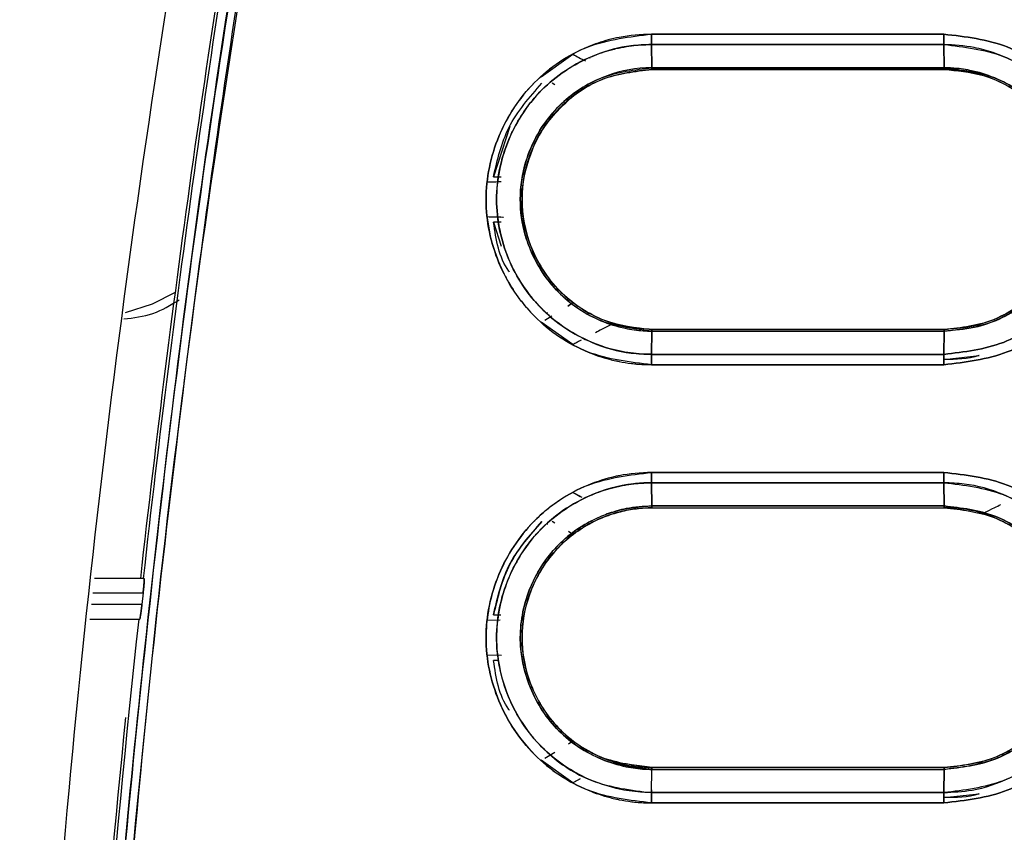
# Model space of a CAD drawing. Units: millimetres. Extents: x -824 to 6846, y -13290 to -9975.
# Drawn here: x 1294 to 1327, y -12244 to -12216 of the extents above; entities that cross this region are included whole.
import ezdxf

# ---------------------------------------------------------------- set-up
doc = ezdxf.new("R2010")
doc.units = ezdxf.units.MM

msp = doc.modelspace()

# ---------------------------------------------------------------- linework, layer by layer
at = {"color": 7, "linetype": 'Continuous', "lineweight": 25}
for p, q in [((1315.412, -12216.306), (1325.415, -12216.306)), ((1325.415, -12216.306), (1315.412, -12216.306)), ((1315.413, -12216.659), (1315.426, -12217.454)), ((1315.426, -12217.454), (1315.413, -12216.659)), ((1319.649, -12216.659), (1319.649, -12216.659)), ((1321.21, -12216.659), (1321.21, -12216.659)), ((1325.427, -12217.454), (1325.417, -12216.659)), ((1325.417, -12216.659), (1325.427, -12217.454)), ((1311.637, -12217.764), (1312.722, -12216.995)), ((1312.722, -12216.994), (1312.901, -12217.089)), ((1313.306, -12217.115), (1313.311, -12217.118)), ((1325.429, -12217.513), (1315.429, -12217.513)), ((1315.429, -12217.513), (1319.649, -12217.513)), ((1319.649, -12217.513), (1319.773, -12217.513)), ((1321.086, -12217.513), (1319.773, -12217.513)), ((1321.086, -12217.513), (1321.21, -12217.513)), ((1326.56, -12217.662), (1326.729, -12217.71)), ((1326.56, -12217.662), (1326.729, -12217.711)), ((1312.099, -12218.038), (1312.007, -12217.984)), ((1310.558, -12219.47), (1310.005, -12221.185)), ((1309.804, -12221.362), (1310.234, -12221.35)), ((1310.005, -12221.185), (1310.262, -12221.185)), ((1311.031, -12221.306), (1311.051, -12221.185)), ((1311.049, -12221.184), (1311.049, -12221.184)), ((1310.233, -12222.575), (1309.804, -12222.562)), ((1310.005, -12222.74), (1310.268, -12223.559)), ((1310.266, -12222.74), (1310.005, -12222.74)), ((1311.051, -12222.74), (1311.031, -12222.619)), ((1312.545, -12225.612), (1312.722, -12225.492)), ((1312.566, -12225.598), (1312.722, -12225.492)), ((1311.845, -12225.841), (1311.851, -12225.837)), ((1312.723, -12226.929), (1311.637, -12226.16)), ((1311.757, -12226.089), (1311.995, -12225.947)), ((1314.292, -12226.259), (1314.126, -12226.212)), ((1315.426, -12226.47), (1315.414, -12227.265)), ((1315.414, -12227.265), (1315.426, -12226.47)), ((1325.429, -12226.411), (1315.429, -12226.411)), ((1325.429, -12226.411), (1321.21, -12226.411)), ((1325.417, -12227.265), (1325.427, -12226.47)), ((1325.427, -12226.47), (1325.417, -12227.265)), ((1325.429, -12226.411), (1325.429, -12226.411)), ((1312.937, -12226.817), (1312.722, -12226.929)), ((1319.649, -12227.265), (1319.649, -12227.265)), ((1321.21, -12227.265), (1321.21, -12227.265)), ((1325.429, -12227.438), (1326.62, -12227.306)), ((1315.412, -12231.306), (1325.415, -12231.306)), ((1315.414, -12231.659), (1315.426, -12232.454)), ((1315.426, -12232.454), (1315.414, -12231.659)), ((1319.649, -12231.659), (1319.649, -12231.659)), ((1321.21, -12231.659), (1321.21, -12231.659)), ((1325.427, -12232.454), (1325.417, -12231.659)), ((1325.417, -12231.659), (1325.427, -12232.454)), ((1312.722, -12231.994), (1312.99, -12232.135)), ((1315.429, -12232.513), (1325.429, -12232.513)), ((1315.429, -12232.513), (1319.649, -12232.513)), ((1321.086, -12232.513), (1321.21, -12232.513)), ((1314.13, -12232.711), (1314.295, -12232.663)), ((1314.212, -12232.687), (1314.295, -12232.663)), ((1326.564, -12232.66), (1326.564, -12232.659)), ((1326.564, -12232.659), (1326.649, -12232.684)), ((1326.564, -12232.659), (1326.564, -12232.66)), ((1326.564, -12232.66), (1326.733, -12232.708)), ((1311.858, -12233.09), (1311.852, -12233.087)), ((1312.1, -12233.038), (1312.008, -12232.984)), ((1312.723, -12233.432), (1312.567, -12233.326)), ((1312.619, -12233.513), (1312.619, -12233.514)), ((1312.619, -12233.514), (1312.619, -12233.513)), ((1298.052, -12234.931), (1296.348, -12234.931)), ((1296.291, -12235.431), (1298.014, -12235.431)), ((1298.014, -12235.431), (1297.97, -12235.831)), ((1297.97, -12235.831), (1296.246, -12235.831)), ((1310.005, -12236.184), (1310.253, -12236.184)), ((1311.031, -12236.305), (1311.052, -12236.184)), ((1311.051, -12236.184), (1311.051, -12236.184)), ((1296.19, -12236.331), (1297.898, -12236.331)), ((1309.804, -12236.362), (1310.234, -12236.349)), ((1309.804, -12236.362), (1310.234, -12236.349)), ((1310.156, -12237.572), (1309.804, -12237.562)), ((1310.283, -12237.576), (1309.804, -12237.562)), ((1311.051, -12237.74), (1311.03, -12237.619)), ((1310.185, -12237.739), (1310.005, -12237.739)), ((1312.567, -12240.598), (1312.723, -12240.491)), ((1311.757, -12241.089), (1312.099, -12240.886)), ((1312.723, -12241.929), (1311.637, -12241.16)), ((1314.294, -12241.261), (1314.129, -12241.213)), ((1314.294, -12241.261), (1314.294, -12241.261)), ((1315.429, -12241.411), (1314.294, -12241.261)), ((1326.732, -12241.212), (1326.563, -12241.261)), ((1326.733, -12241.216), (1326.564, -12241.264)), ((1315.414, -12242.265), (1315.426, -12241.47)), ((1325.427, -12241.47), (1315.426, -12241.47)), ((1315.426, -12241.47), (1325.427, -12241.47)), ((1325.429, -12241.411), (1315.429, -12241.411)), ((1315.429, -12241.411), (1315.429, -12241.411)), ((1325.429, -12241.411), (1321.21, -12241.411)), ((1325.417, -12242.265), (1325.427, -12241.47)), ((1325.427, -12241.47), (1325.417, -12242.265)), ((1312.937, -12241.817), (1312.722, -12241.929)), ((1312.973, -12241.798), (1312.723, -12241.929)), ((1315.415, -12242.175), (1315.414, -12242.265)), ((1319.649, -12242.265), (1319.649, -12242.265)), ((1321.21, -12242.265), (1321.21, -12242.265)), ((1325.429, -12242.438), (1326.619, -12242.306)), ((1325.415, -12242.618), (1315.412, -12242.618)), ((1315.412, -12242.618), (1325.415, -12242.618))]:
    msp.add_line(p, q, dxfattribs=at)
at = {"color": 7, "linetype": 'Continuous', "lineweight": 25, "flags": 128}
for points in [[(1299.106, -12225.149), (1298.32, -12225.55), (1297.404, -12225.839)], [(1299.106, -12225.149), (1298.32, -12225.55), (1297.404, -12225.839)], [(1325.415, -12227.618), (1324.165, -12227.618), (1322.915, -12227.618), (1321.664, -12227.618), (1320.414, -12227.618), (1319.164, -12227.618), (1317.913, -12227.618), (1316.663, -12227.618), (1315.413, -12227.618)]]:
    msp.add_lwpolyline(points, dxfattribs=at)
at = {"color": 7, "linetype": 'Continuous', "lineweight": 25}
for radius, start, end in [(502.026, 170.34857, 173.64522), (501.93, 170.34669, 173.64399), (501.93, 173.80477, 176.62299), (502.026, 174.19212, 176.62364)]:
    msp.add_arc((1796.861, -12290.498), radius, start, end, dxfattribs=at)
msp.add_open_spline([(1293.789, -12265.875), (1294.229, -12258.657), (1295.109, -12244.219), (1297.549, -12222.648), (1299.915, -12208.378), (1301.098, -12201.243)], degree=3, dxfattribs=at)
for points, knots in [([(1295.82, -12266.512), (1296.111, -12261.387), (1296.702, -12250.954), (1298.243, -12235.079), (1300.292, -12218.71), (1302.157, -12207.687), (1303.104, -12202.086)], [0, 0, 0, 0, 0.237345, 0.483127, 0.737345, 1, 1, 1, 1]), ([(1303.104, -12202.086), (1302.097, -12208.06), (1300.084, -12220.004), (1298.058, -12236.753), (1296.619, -12252.257), (1296.086, -12261.759), (1295.82, -12266.512)], [0, 0, 0, 0, 0.280131, 0.559978, 0.779887, 1, 1, 1, 1]), ([(1303.394, -12202.138), (1302.214, -12209.249), (1299.856, -12223.462), (1297.426, -12244.952), (1296.551, -12259.333), (1296.113, -12266.526)], [0, 0, 0, 0, 0.333452, 0.666578, 1, 1, 1, 1]), ([(1296.113, -12266.526), (1296.465, -12260.482), (1297.169, -12248.399), (1298.933, -12231.631), (1300.991, -12216.205), (1302.592, -12206.829), (1303.394, -12202.138)], [0, 0, 0, 0, 0.280095, 0.559934, 0.779856, 1, 1, 1, 1]), ([(1315.413, -12227.618), (1314.67, -12227.532), (1313.19, -12227.36), (1311.302, -12226.058), (1310.06, -12224.184), (1309.597, -12221.967), (1310.058, -12219.748), (1311.298, -12217.869), (1313.187, -12216.564), (1314.669, -12216.392), (1315.412, -12216.306)], [0, 0, 0, 0, 0.125417, 0.250082, 0.374907, 0.499715, 0.624664, 0.749697, 0.874498, 1, 1, 1, 1]), ([(1315.412, -12216.306), (1315.039, -12216.325), (1314.54, -12216.352), (1313.817, -12216.526), (1312.769, -12216.883), (1311.519, -12217.712), (1310.617, -12218.897), (1309.962, -12220.221), (1309.594, -12221.966), (1309.914, -12223.474), (1310.285, -12224.351), (1310.61, -12225.014), (1311.484, -12226.189), (1312.783, -12227.048), (1313.794, -12227.391), (1314.154, -12227.478), (1314.403, -12227.53), (1314.615, -12227.564), (1314.798, -12227.585), (1314.842, -12227.59), (1314.852, -12227.591), (1314.854, -12227.591), (1314.854, -12227.591), (1314.854, -12227.591), (1314.854, -12227.591), (1314.854, -12227.592), (1314.854, -12227.591), (1314.854, -12227.592), (1314.854, -12227.592), (1314.854, -12227.592), (1314.854, -12227.592), (1314.854, -12227.592), (1314.854, -12227.592), (1314.854, -12227.592), (1314.854, -12227.592), (1314.855, -12227.592), (1314.859, -12227.592), (1314.881, -12227.594), (1314.972, -12227.603), (1315.154, -12227.615), (1315.319, -12227.617), (1315.413, -12227.618)], [0, 0, 0, 0, 0.063027, 0.084398, 0.125863, 0.250342, 0.330925, 0.375594, 0.500222, 0.624708, 0.629066, 0.661518, 0.749705, 0.87405, 0.917686, 0.930315, 0.936832, 0.960807, 0.966623, 0.967988, 0.968284, 0.968318, 0.968336, 0.968338, 0.968339, 0.968341, 0.968346, 0.968355, 0.96837, 0.968374, 0.968375, 0.968376, 0.968377, 0.968379, 0.96839, 0.968436, 0.968515, 0.969162, 0.972044, 0.984183, 1, 1, 1, 1]), ([(1315.412, -12216.306), (1315.412, -12216.338), (1315.412, -12216.403), (1315.412, -12216.498), (1315.413, -12216.586), (1315.413, -12216.635), (1315.413, -12216.659)], [0, 0, 0, 0, 0.247575, 0.5, 0.752425, 1, 1, 1, 1]), ([(1315.413, -12216.66), (1315.413, -12216.635), (1315.413, -12216.586), (1315.412, -12216.498), (1315.412, -12216.404), (1315.412, -12216.338), (1315.412, -12216.306)], [0, 0, 0, 0, 0.247627, 0.500073, 0.752482, 1, 1, 1, 1]), ([(1325.415, -12216.306), (1325.415, -12216.338), (1325.415, -12216.403), (1325.416, -12216.498), (1325.416, -12216.586), (1325.417, -12216.635), (1325.417, -12216.659)], [0, 0, 0, 0, 0.247574, 0.499999, 0.752424, 1, 1, 1, 1]), ([(1325.415, -12227.618), (1326.158, -12227.53), (1327.638, -12227.355), (1329.527, -12226.053), (1330.766, -12224.175), (1331.226, -12221.957), (1330.763, -12219.741), (1329.523, -12217.868), (1327.636, -12216.568), (1326.157, -12216.393), (1325.415, -12216.306)], [0, 0, 0, 0, 0.125534, 0.250319, 0.375322, 0.500287, 0.625106, 0.749896, 0.87454, 1, 1, 1, 1]), ([(1325.415, -12216.306), (1326.157, -12216.393), (1327.636, -12216.567), (1329.523, -12217.868), (1330.763, -12219.741), (1331.226, -12221.957), (1330.765, -12224.175), (1329.527, -12226.053), (1327.638, -12227.355), (1326.158, -12227.53), (1325.415, -12227.618)], [0, 0, 0, 0, 0.125451, 0.250092, 0.374887, 0.499713, 0.624685, 0.749693, 0.874475, 1, 1, 1, 1]), ([(1325.417, -12216.659), (1325.417, -12216.635), (1325.416, -12216.586), (1325.416, -12216.498), (1325.415, -12216.403), (1325.415, -12216.338), (1325.415, -12216.306)], [0, 0, 0, 0, 0.247568, 0.499995, 0.752422, 1, 1, 1, 1]), ([(1315.413, -12216.659), (1315.176, -12216.668), (1314.53, -12216.693), (1313.513, -12216.967), (1312.484, -12217.496), (1311.611, -12218.21), (1310.944, -12219.049), (1310.312, -12220.287), (1309.97, -12221.99), (1310.308, -12223.608), (1310.926, -12224.845), (1311.775, -12225.952), (1313.138, -12226.848), (1314.486, -12227.229), (1315.181, -12227.256), (1315.414, -12227.265)], [0, 0, 0, 0, 0.0428, 0.116746, 0.188115, 0.250605, 0.319166, 0.380355, 0.500642, 0.625085, 0.670654, 0.750113, 0.874469, 0.95794, 1, 1, 1, 1]), ([(1315.414, -12227.264), (1315.402, -12227.264), (1315.293, -12227.263), (1314.921, -12227.25), (1314.136, -12227.146), (1312.921, -12226.721), (1311.505, -12225.722), (1310.397, -12224.042), (1309.966, -12221.968), (1310.254, -12220.576), (1310.519, -12219.936), (1310.524, -12219.924), (1310.542, -12219.881), (1310.611, -12219.721), (1310.909, -12219.11), (1311.708, -12218.017), (1312.941, -12217.2), (1313.882, -12216.878), (1314.219, -12216.794), (1314.392, -12216.758), (1314.605, -12216.719), (1314.951, -12216.672), (1315.239, -12216.664), (1315.413, -12216.66)], [0, 0, 0, 0, 0.002202, 0.019777, 0.067282, 0.144787, 0.25043, 0.37501, 0.499554, 0.624249, 0.624329, 0.624927, 0.626563, 0.632704, 0.656462, 0.749489, 0.874018, 0.916162, 0.929182, 0.936876, 0.948006, 0.968396, 1, 1, 1, 1]), ([(1325.417, -12216.659), (1323.55, -12216.659), (1320.215, -12216.659), (1316.881, -12216.659), (1315.413, -12216.659)], [0, 0, 0, 0, 0.56, 1, 1, 1, 1]), ([(1315.413, -12216.659), (1317.281, -12216.659), (1320.615, -12216.659), (1323.95, -12216.659), (1325.417, -12216.659)], [0, 0, 0, 0, 0.560015, 1, 1, 1, 1]), ([(1325.417, -12216.659), (1326.112, -12216.741), (1327.498, -12216.905), (1329.269, -12218.122), (1330.433, -12219.879), (1330.866, -12221.957), (1330.434, -12224.037), (1329.273, -12225.799), (1327.5, -12227.018), (1326.113, -12227.182), (1325.417, -12227.265)], [0, 0, 0, 0, 0.125313, 0.250066, 0.374869, 0.499689, 0.624683, 0.74971, 0.874536, 1, 1, 1, 1]), ([(1325.417, -12227.265), (1326.113, -12227.182), (1327.5, -12227.018), (1329.273, -12225.798), (1330.436, -12224.038), (1330.865, -12221.957), (1330.434, -12219.881), (1329.271, -12218.114), (1327.979, -12217.262), (1327.01, -12216.9), (1326.337, -12216.712), (1325.766, -12216.679), (1325.417, -12216.659)], [0, 0, 0, 0, 0.1253749, 0.2501228, 0.375058, 0.4999543, 0.6247062, 0.749432, 0.8740362, 0.8966023, 0.9369434, 1, 1, 1, 1]), ([(1312.722, -12216.995), (1312.792, -12217.032), (1312.957, -12217.119), (1313.08, -12217.183), (1313.15, -12217.219)], [0, 0, 0, 0, 0.4275955, 1, 1, 1, 1]), ([(1315.426, -12217.454), (1315.425, -12217.454), (1315.42, -12217.454), (1315.401, -12217.454), (1315.333, -12217.455), (1314.754, -12217.473), (1313.649, -12217.724), (1312.451, -12218.488), (1311.691, -12219.387), (1311.131, -12220.425), (1310.867, -12221.601), (1310.965, -12222.786), (1311.237, -12223.691), (1311.673, -12224.508), (1312.427, -12225.414), (1313.419, -12226.059), (1314.426, -12226.374), (1314.987, -12226.454), (1315.283, -12226.468), (1315.382, -12226.469), (1315.414, -12226.47), (1315.426, -12226.47)], [0, 0, 0, 0, 0.0001287, 0.0011454, 0.0039686, 0.0146002, 0.1244735, 0.239828, 0.310157, 0.3728364, 0.4895833, 0.5598859, 0.6239674, 0.689269, 0.755561, 0.8730381, 0.9343679, 0.9789884, 0.9931248, 0.9974827, 1, 1, 1, 1]), ([(1315.426, -12226.47), (1314.837, -12226.399), (1313.66, -12226.258), (1312.154, -12225.226), (1311.479, -12224.206), (1311.192, -12223.5), (1311.002, -12222.943), (1310.857, -12221.936), (1311.04, -12220.742), (1311.506, -12219.655), (1312.026, -12218.967), (1312.749, -12218.299), (1313.768, -12217.648), (1314.837, -12217.523), (1315.426, -12217.454)], [0, 0, 0, 0, 0.1247454, 0.2496146, 0.3745244, 0.3790597, 0.4118196, 0.4998918, 0.5925423, 0.6652985, 0.7500818, 0.7734409, 0.8752609, 1, 1, 1, 1]), ([(1315.429, -12226.411), (1315.155, -12226.396), (1314.56, -12226.364), (1313.44, -12226.014), (1312.186, -12225.175), (1311.209, -12223.698), (1310.863, -12221.953), (1311.164, -12220.502), (1311.643, -12219.603), (1311.944, -12219.193), (1312.109, -12219), (1312.195, -12218.907), (1312.242, -12218.858), (1312.266, -12218.833), (1312.279, -12218.821), (1312.282, -12218.817), (1312.283, -12218.816), (1312.284, -12218.816), (1312.286, -12218.813), (1312.293, -12218.806), (1312.319, -12218.78), (1312.731, -12218.38), (1313.718, -12217.707), (1314.845, -12217.579), (1315.429, -12217.513)], [0, 0, 0, 0, 0.059063, 0.128157, 0.250638, 0.376764, 0.500247, 0.624923, 0.687603, 0.718917, 0.73456, 0.742378, 0.746286, 0.749124, 0.749879, 0.750092, 0.750156, 0.750193, 0.750256, 0.7508, 0.752348, 0.758273, 0.874751, 1, 1, 1, 1]), ([(1315.429, -12217.513), (1314.855, -12217.58), (1313.693, -12217.717), (1312.422, -12218.586), (1311.666, -12219.535), (1311.144, -12220.578), (1310.876, -12221.957), (1311.142, -12223.339), (1311.662, -12224.383), (1312.243, -12225.118), (1312.965, -12225.696), (1313.999, -12226.251), (1314.862, -12226.348), (1315.429, -12226.411)], [0, 0, 0, 0, 0.123338, 0.249478, 0.318843, 0.38381, 0.499413, 0.614897, 0.680069, 0.749811, 0.814966, 0.878528, 1, 1, 1, 1]), ([(1315.426, -12217.454), (1317.293, -12217.454), (1320.626, -12217.454), (1323.96, -12217.454), (1325.427, -12217.454)], [0, 0, 0, 0, 0.56, 1, 1, 1, 1]), ([(1315.429, -12217.513), (1315.429, -12217.512), (1315.428, -12217.511), (1315.427, -12217.499), (1315.427, -12217.48), (1315.426, -12217.463), (1315.426, -12217.454)], [0, 0, 0, 0, 0.247575, 0.5, 0.752425, 1, 1, 1, 1]), ([(1325.427, -12217.454), (1323.56, -12217.454), (1320.226, -12217.454), (1316.893, -12217.454), (1315.426, -12217.454)], [0, 0, 0, 0, 0.560001, 1, 1, 1, 1]), ([(1315.426, -12217.454), (1315.426, -12217.463), (1315.427, -12217.48), (1315.427, -12217.499), (1315.428, -12217.511), (1315.429, -12217.512), (1315.429, -12217.513)], [0, 0, 0, 0, 0.247557, 0.499988, 0.752419, 1, 1, 1, 1]), ([(1315.429, -12217.513), (1317.296, -12217.513), (1320.629, -12217.513), (1323.962, -12217.513), (1325.429, -12217.513)], [0, 0, 0, 0, 0.56, 1, 1, 1, 1]), ([(1325.427, -12226.469), (1325.998, -12226.406), (1326.876, -12226.308), (1327.968, -12225.723), (1328.883, -12224.964), (1329.588, -12223.863), (1329.876, -12222.833), (1329.932, -12222.233), (1329.938, -12221.967), (1329.922, -12221.31), (1329.654, -12220.142), (1328.703, -12218.689), (1327.443, -12217.862), (1326.549, -12217.587), (1326.113, -12217.507), (1325.819, -12217.467), (1325.575, -12217.459), (1325.427, -12217.454)], [0, 0, 0, 0, 0.120895, 0.185661, 0.260366, 0.372257, 0.457246, 0.485588, 0.500204, 0.51398, 0.62521, 0.749946, 0.874241, 0.936933, 0.948043, 0.968421, 1, 1, 1, 1]), ([(1325.427, -12217.454), (1325.427, -12217.463), (1325.427, -12217.481), (1325.428, -12217.499), (1325.428, -12217.511), (1325.429, -12217.513), (1325.429, -12217.513)], [0, 0, 0, 0, 0.247528, 0.499954, 0.752405, 1, 1, 1, 1]), ([(1325.427, -12217.454), (1326.017, -12217.524), (1327.194, -12217.665), (1328.472, -12218.542), (1329.228, -12219.485), (1329.763, -12220.54), (1330.019, -12221.82), (1329.858, -12222.91), (1329.68, -12223.449), (1329.618, -12223.611), (1329.57, -12223.729), (1329.325, -12224.284), (1328.686, -12225.216), (1327.555, -12225.991), (1326.438, -12226.397), (1325.775, -12226.445), (1325.427, -12226.47)], [0, 0, 0, 0, 0.125089, 0.249401, 0.316836, 0.381202, 0.499613, 0.587632, 0.61256, 0.620194, 0.624603, 0.639543, 0.749336, 0.859364, 0.925931, 1, 1, 1, 1]), ([(1325.429, -12217.513), (1325.429, -12217.512), (1325.428, -12217.511), (1325.428, -12217.499), (1325.427, -12217.48), (1325.427, -12217.463), (1325.427, -12217.454)], [0, 0, 0, 0, 0.247575, 0.499999, 0.752424, 1, 1, 1, 1]), ([(1325.429, -12217.513), (1325.869, -12217.553), (1326.736, -12217.63), (1327.9, -12218.197), (1328.823, -12219.002), (1329.455, -12219.981), (1329.816, -12221.02), (1329.917, -12222.052), (1329.782, -12223.016), (1329.387, -12224.112), (1328.615, -12225.195), (1327.466, -12225.974), (1326.39, -12226.353), (1325.722, -12226.393), (1325.429, -12226.41)], [0, 0, 0, 0, 0.094486, 0.186288, 0.273069, 0.355785, 0.434197, 0.507905, 0.577118, 0.642008, 0.757796, 0.85612, 0.937078, 1, 1, 1, 1]), ([(1325.429, -12226.411), (1326.012, -12226.342), (1327.175, -12226.204), (1328.654, -12225.187), (1329.632, -12223.718), (1329.941, -12222.254), (1329.816, -12221.076), (1329.469, -12219.963), (1328.654, -12218.728), (1327.326, -12217.852), (1326.252, -12217.567), (1325.671, -12217.516), (1325.491, -12217.514), (1325.429, -12217.513)], [0, 0, 0, 0, 0.125284, 0.249726, 0.372784, 0.499056, 0.563345, 0.626724, 0.749638, 0.874163, 0.961195, 0.98666, 1, 1, 1, 1]), ([(1310.005, -12221.185), (1310.138, -12220.604), (1310.416, -12219.396), (1311.237, -12218.465), (1311.663, -12217.982)], [0, 0, 0, 0, 0.481114, 1, 1, 1, 1]), ([(1311.049, -12221.184), (1311.191, -12220.668), (1311.476, -12219.638), (1312.238, -12218.888), (1312.618, -12218.513)], [0, 0, 0, 0, 0.500956, 1, 1, 1, 1]), ([(1309.804, -12221.362), (1309.876, -12221.361), (1310.066, -12221.357), (1310.192, -12221.352), (1310.272, -12221.349)], [0, 0, 0, 0, 0.376233, 1, 1, 1, 1]), ([(1310.343, -12222.575), (1310.337, -12222.575), (1310.251, -12222.572), (1310.061, -12222.568), (1309.873, -12222.564), (1309.804, -12222.562)], [0, 0, 0, 0, 0.042698, 0.649712, 1, 1, 1, 1]), ([(1310.554, -12224.449), (1310.546, -12224.439), (1310.187, -12223.959), (1310.095, -12223.343), (1310.005, -12222.74)], [0, 0, 0, 0, 0.021202, 1, 1, 1, 1]), ([(1314.125, -12226.215), (1314.096, -12226.225), (1314.037, -12226.245), (1313.788, -12226.37), (1313.565, -12226.486), (1313.494, -12226.523)], [0, 0, 0, 0, 0.404936, 0.808773, 1, 1, 1, 1]), ([(1315.429, -12226.411), (1315.429, -12226.412), (1315.428, -12226.413), (1315.427, -12226.425), (1315.427, -12226.443), (1315.426, -12226.461), (1315.426, -12226.47)], [0, 0, 0, 0, 0.247576, 0.500001, 0.752425, 1, 1, 1, 1]), ([(1315.426, -12226.47), (1315.426, -12226.461), (1315.426, -12226.443), (1315.427, -12226.425), (1315.428, -12226.413), (1315.429, -12226.412), (1315.429, -12226.411)], [0, 0, 0, 0, 0.247575, 0.5, 0.752425, 1, 1, 1, 1]), ([(1325.427, -12226.47), (1323.56, -12226.47), (1320.226, -12226.47), (1316.893, -12226.47), (1315.426, -12226.47)], [0, 0, 0, 0, 0.56, 1, 1, 1, 1]), ([(1315.426, -12226.47), (1317.293, -12226.47), (1320.626, -12226.47), (1323.96, -12226.47), (1325.427, -12226.47)], [0, 0, 0, 0, 0.5600013, 1, 1, 1, 1]), ([(1325.429, -12226.411), (1323.562, -12226.411), (1320.229, -12226.411), (1316.896, -12226.411), (1315.429, -12226.411)], [0, 0, 0, 0, 0.56, 1, 1, 1, 1]), ([(1325.429, -12226.41), (1325.429, -12226.411), (1325.428, -12226.413), (1325.428, -12226.425), (1325.427, -12226.443), (1325.427, -12226.461), (1325.427, -12226.469)], [0, 0, 0, 0, 0.247599, 0.500051, 0.752477, 1, 1, 1, 1]), ([(1325.427, -12226.47), (1325.427, -12226.461), (1325.427, -12226.443), (1325.428, -12226.425), (1325.428, -12226.413), (1325.429, -12226.412), (1325.429, -12226.411)], [0, 0, 0, 0, 0.247575, 0.5, 0.752425, 1, 1, 1, 1]), ([(1313.005, -12226.78), (1312.974, -12226.796), (1312.907, -12226.832), (1312.81, -12226.883), (1312.746, -12226.917), (1312.723, -12226.929)], [0, 0, 0, 0, 0.3535572, 0.7624691, 1, 1, 1, 1]), ([(1315.413, -12227.618), (1315.413, -12227.586), (1315.412, -12227.52), (1315.413, -12227.426), (1315.413, -12227.337), (1315.414, -12227.288), (1315.414, -12227.264)], [0, 0, 0, 0, 0.24752, 0.499928, 0.752374, 1, 1, 1, 1]), ([(1315.414, -12227.265), (1315.414, -12227.289), (1315.413, -12227.338), (1315.413, -12227.426), (1315.412, -12227.52), (1315.413, -12227.586), (1315.413, -12227.618)], [0, 0, 0, 0, 0.247575, 0.5, 0.752425, 1, 1, 1, 1]), ([(1315.414, -12227.265), (1317.281, -12227.265), (1320.616, -12227.265), (1323.95, -12227.265), (1325.417, -12227.265)], [0, 0, 0, 0, 0.56, 1, 1, 1, 1]), ([(1325.417, -12227.265), (1323.55, -12227.265), (1320.215, -12227.265), (1316.881, -12227.265), (1315.414, -12227.265)], [0, 0, 0, 0, 0.560003, 1, 1, 1, 1]), ([(1325.417, -12227.265), (1325.417, -12227.289), (1325.416, -12227.338), (1325.416, -12227.426), (1325.415, -12227.52), (1325.415, -12227.586), (1325.415, -12227.618)], [0, 0, 0, 0, 0.247566, 0.499994, 0.752422, 1, 1, 1, 1]), ([(1325.415, -12227.618), (1325.415, -12227.586), (1325.415, -12227.52), (1325.416, -12227.426), (1325.416, -12227.338), (1325.417, -12227.289), (1325.417, -12227.265)], [0, 0, 0, 0, 0.247572, 0.499998, 0.752424, 1, 1, 1, 1]), ([(1326.62, -12227.306), (1326.619, -12227.307), (1326.241, -12227.435), (1325.835, -12227.437), (1325.429, -12227.438)], [0, 0, 0, 0, 0.001998, 1, 1, 1, 1]), ([(1315.413, -12227.618), (1317.28, -12227.618), (1320.614, -12227.618), (1323.948, -12227.618), (1325.415, -12227.618)], [0, 0, 0, 0, 0.56, 1, 1, 1, 1]), ([(1315.412, -12242.618), (1314.67, -12242.531), (1313.19, -12242.358), (1311.301, -12241.058), (1310.06, -12239.184), (1309.597, -12236.967), (1310.058, -12234.748), (1311.297, -12232.869), (1313.188, -12231.567), (1314.669, -12231.393), (1315.412, -12231.306)], [0, 0, 0, 0, 0.1254481, 0.2500827, 0.3748768, 0.499706, 0.6246785, 0.7496871, 0.8744707, 1, 1, 1, 1]), ([(1315.412, -12231.306), (1315.039, -12231.325), (1314.62, -12231.347), (1313.894, -12231.505), (1313.185, -12231.73), (1312.405, -12232.146), (1311.884, -12232.53), (1311.622, -12232.756), (1311.492, -12232.879), (1311.428, -12232.943), (1311.412, -12232.959), (1311.408, -12232.963), (1311.406, -12232.964), (1311.406, -12232.964), (1311.406, -12232.964), (1311.406, -12232.964), (1311.405, -12232.965), (1311.403, -12232.967), (1311.395, -12232.976), (1310.879, -12233.499), (1310.392, -12234.247), (1309.879, -12235.614), (1309.622, -12237.094), (1309.964, -12238.713), (1310.621, -12240.033), (1311.523, -12241.215), (1312.791, -12242.051), (1313.81, -12242.394), (1314.16, -12242.477), (1314.261, -12242.499), (1314.436, -12242.534), (1314.623, -12242.564), (1314.806, -12242.585), (1314.845, -12242.589), (1314.852, -12242.59), (1314.855, -12242.59), (1314.856, -12242.59), (1314.856, -12242.59), (1314.856, -12242.59), (1314.856, -12242.591), (1314.856, -12242.59), (1314.855, -12242.591), (1314.853, -12242.59), (1314.851, -12242.59), (1314.849, -12242.59), (1314.849, -12242.59), (1314.849, -12242.59), (1314.849, -12242.59), (1314.849, -12242.59), (1314.849, -12242.59), (1314.852, -12242.591), (1314.869, -12242.593), (1314.964, -12242.601), (1315.148, -12242.615), (1315.318, -12242.617), (1315.412, -12242.618)], [0, 0, 0, 0, 0.062949, 0.070765, 0.125683, 0.188203, 0.219441, 0.235058, 0.246734, 0.249671, 0.250415, 0.250606, 0.250656, 0.25067, 0.250674, 0.250676, 0.250692, 0.250828, 0.251215, 0.252697, 0.37524, 0.397189, 0.500069, 0.624415, 0.669161, 0.749266, 0.873418, 0.918634, 0.930839, 0.934346, 0.936126, 0.960944, 0.966537, 0.967225, 0.967629, 0.967724, 0.967745, 0.967748, 0.967749, 0.96775, 0.967756, 0.967798, 0.967916, 0.968124, 0.968168, 0.968173, 0.968176, 0.968176, 0.968179, 0.968192, 0.968289, 0.968558, 0.971223, 0.984203, 1, 1, 1, 1]), ([(1315.412, -12231.306), (1315.412, -12231.338), (1315.412, -12231.403), (1315.412, -12231.498), (1315.413, -12231.586), (1315.413, -12231.635), (1315.414, -12231.659)], [0, 0, 0, 0, 0.247573, 0.499999, 0.752425, 1, 1, 1, 1]), ([(1325.415, -12231.306), (1323.547, -12231.306), (1320.213, -12231.306), (1316.879, -12231.306), (1315.412, -12231.306)], [0, 0, 0, 0, 0.56, 1, 1, 1, 1]), ([(1315.414, -12231.66), (1315.413, -12231.635), (1315.413, -12231.586), (1315.412, -12231.498), (1315.412, -12231.404), (1315.412, -12231.338), (1315.412, -12231.306)], [0, 0, 0, 0, 0.247626, 0.500072, 0.752481, 1, 1, 1, 1]), ([(1325.415, -12231.306), (1325.415, -12231.338), (1325.415, -12231.403), (1325.415, -12231.498), (1325.416, -12231.586), (1325.416, -12231.635), (1325.417, -12231.659)], [0, 0, 0, 0, 0.247575, 0.5, 0.752425, 1, 1, 1, 1]), ([(1325.415, -12242.618), (1326.157, -12242.531), (1327.638, -12242.359), (1329.526, -12241.053), (1330.765, -12239.176), (1331.226, -12236.957), (1330.763, -12234.741), (1329.523, -12232.868), (1327.636, -12231.565), (1326.157, -12231.392), (1325.415, -12231.306)], [0, 0, 0, 0, 0.125494, 0.250298, 0.375331, 0.500276, 0.625084, 0.74991, 0.874576, 1, 1, 1, 1]), ([(1325.415, -12231.306), (1326.157, -12231.392), (1327.636, -12231.565), (1329.523, -12232.868), (1330.763, -12234.741), (1331.226, -12236.957), (1330.765, -12239.176), (1329.526, -12241.053), (1327.638, -12242.359), (1326.157, -12242.531), (1325.415, -12242.618)], [0, 0, 0, 0, 0.1254195, 0.2500853, 0.374912, 0.499724, 0.6246734, 0.7497069, 0.8745104, 1, 1, 1, 1]), ([(1325.417, -12231.659), (1325.416, -12231.635), (1325.416, -12231.586), (1325.415, -12231.498), (1325.415, -12231.403), (1325.415, -12231.338), (1325.415, -12231.306)], [0, 0, 0, 0, 0.2475748, 0.4999999, 0.7524251, 1, 1, 1, 1]), ([(1315.414, -12231.659), (1315.393, -12231.659), (1315.187, -12231.66), (1314.452, -12231.709), (1313.372, -12232.008), (1312.166, -12232.704), (1311.145, -12233.693), (1310.332, -12235.151), (1310.047, -12236.669), (1310.181, -12238.009), (1310.485, -12238.994), (1311.02, -12239.999), (1311.904, -12241.04), (1313.406, -12242.026), (1314.713, -12242.181), (1315.414, -12242.265)], [0, 0, 0, 0, 0.003755, 0.037189, 0.133004, 0.202942, 0.287379, 0.386669, 0.500355, 0.560021, 0.628882, 0.685235, 0.764928, 0.873962, 1, 1, 1, 1]), ([(1315.414, -12242.264), (1315.413, -12242.264), (1315.406, -12242.264), (1315.381, -12242.264), (1315.287, -12242.262), (1314.943, -12242.249), (1314.187, -12242.155), (1312.953, -12241.738), (1311.513, -12240.737), (1310.59, -12239.332), (1310.218, -12238.123), (1310.123, -12237.435), (1310.084, -12236.401), (1310.326, -12235.229), (1310.919, -12234.113), (1311.338, -12233.557), (1312.04, -12232.798), (1312.929, -12232.211), (1313.909, -12231.871), (1314.305, -12231.776), (1314.604, -12231.721), (1314.95, -12231.674), (1315.239, -12231.665), (1315.414, -12231.66)], [0, 0, 0, 0, 0.000132, 0.001289, 0.004586, 0.016966, 0.063575, 0.141903, 0.250165, 0.374607, 0.437206, 0.477616, 0.499754, 0.624369, 0.687078, 0.727264, 0.749689, 0.874154, 0.913462, 0.93698, 0.947662, 0.968462, 1, 1, 1, 1]), ([(1325.417, -12231.659), (1323.549, -12231.659), (1320.215, -12231.659), (1316.881, -12231.659), (1315.414, -12231.659)], [0, 0, 0, 0, 0.56, 1, 1, 1, 1]), ([(1315.414, -12231.659), (1317.281, -12231.659), (1320.615, -12231.659), (1323.95, -12231.659), (1325.417, -12231.659)], [0, 0, 0, 0, 0.560015, 1, 1, 1, 1]), ([(1325.417, -12231.659), (1326.112, -12231.74), (1327.499, -12231.902), (1329.268, -12233.122), (1330.433, -12234.879), (1330.866, -12236.958), (1330.434, -12239.038), (1329.272, -12240.799), (1327.5, -12242.022), (1326.112, -12242.183), (1325.417, -12242.265)], [0, 0, 0, 0, 0.12527, 0.250042, 0.374892, 0.499709, 0.62468, 0.749749, 0.87463, 1, 1, 1, 1]), ([(1325.417, -12242.265), (1325.739, -12242.248), (1326.515, -12242.207), (1327.452, -12241.889), (1328.388, -12241.387), (1329.412, -12240.585), (1330.252, -12239.32), (1330.654, -12237.985), (1330.788, -12236.589), (1330.525, -12235.323), (1329.91, -12234.086), (1329.063, -12232.976), (1327.694, -12232.076), (1326.346, -12231.694), (1325.651, -12231.668), (1325.417, -12231.659)], [0, 0, 0, 0, 0.058262, 0.139985, 0.175829, 0.250301, 0.372703, 0.442926, 0.500615, 0.625069, 0.669262, 0.750095, 0.874456, 0.95778, 1, 1, 1, 1]), ([(1312.723, -12231.995), (1312.747, -12232.007), (1312.865, -12232.07), (1312.954, -12232.116), (1313.025, -12232.153)], [0, 0, 0, 0, 0.205715, 1, 1, 1, 1]), ([(1315.426, -12232.454), (1315.132, -12232.471), (1314.727, -12232.494), (1314.155, -12232.636), (1313.671, -12232.803), (1312.977, -12233.149), (1312.036, -12233.87), (1311.164, -12235.192), (1310.799, -12236.957), (1311.164, -12238.723), (1312.151, -12240.234), (1313.414, -12241.06), (1314.463, -12241.382), (1315.023, -12241.458), (1315.309, -12241.468), (1315.392, -12241.469), (1315.417, -12241.469), (1315.426, -12241.47)], [0, 0, 0, 0, 0.062587, 0.086035, 0.125389, 0.171379, 0.250663, 0.375266, 0.499908, 0.624774, 0.749696, 0.87456, 0.937329, 0.982272, 0.994583, 0.998166, 1, 1, 1, 1]), ([(1315.426, -12241.47), (1314.896, -12241.413), (1314.056, -12241.325), (1312.993, -12240.789), (1312.014, -12240.024), (1311.27, -12238.884), (1310.978, -12237.807), (1310.925, -12237.219), (1310.907, -12236.442), (1311.092, -12235.557), (1311.617, -12234.508), (1312.284, -12233.638), (1313.272, -12232.951), (1314.382, -12232.532), (1315.063, -12232.481), (1315.426, -12232.454)], [0, 0, 0, 0, 0.112159, 0.178084, 0.250198, 0.375032, 0.459373, 0.485297, 0.500369, 0.624898, 0.671314, 0.749939, 0.85541, 0.922885, 1, 1, 1, 1]), ([(1315.429, -12232.513), (1315.088, -12232.536), (1314.419, -12232.583), (1313.491, -12232.927), (1312.688, -12233.417), (1311.845, -12234.222), (1311.168, -12235.416), (1310.896, -12236.941), (1311.153, -12238.463), (1311.806, -12239.65), (1312.641, -12240.469), (1313.447, -12240.976), (1314.393, -12241.338), (1315.077, -12241.386), (1315.429, -12241.411)], [0, 0, 0, 0, 0.073428, 0.143751, 0.210877, 0.274819, 0.393344, 0.4996, 0.602583, 0.720168, 0.784649, 0.852811, 0.924391, 1, 1, 1, 1]), ([(1315.429, -12241.411), (1314.835, -12241.339), (1313.658, -12241.197), (1312.191, -12240.17), (1311.325, -12238.855), (1311.033, -12237.785), (1310.985, -12237.207), (1310.981, -12237.032), (1310.98, -12236.979), (1310.98, -12236.758), (1311.023, -12236.171), (1311.335, -12235.045), (1311.876, -12234.224), (1312.285, -12233.815), (1312.288, -12233.811), (1312.302, -12233.798), (1312.353, -12233.747), (1312.771, -12233.355), (1313.345, -12232.996), (1314.089, -12232.716), (1314.548, -12232.591), (1315.027, -12232.525), (1315.32, -12232.516), (1315.429, -12232.513)], [0, 0, 0, 0, 0.127396, 0.252566, 0.371407, 0.460697, 0.488506, 0.496223, 0.498536, 0.499819, 0.544046, 0.624992, 0.749516, 0.74955, 0.749829, 0.750621, 0.753641, 0.765423, 0.874115, 0.895909, 0.936916, 0.976397, 1, 1, 1, 1]), ([(1315.426, -12232.454), (1317.293, -12232.454), (1320.626, -12232.454), (1323.96, -12232.454), (1325.427, -12232.454)], [0, 0, 0, 0, 0.56, 1, 1, 1, 1]), ([(1315.429, -12232.513), (1315.429, -12232.513), (1315.428, -12232.511), (1315.427, -12232.499), (1315.427, -12232.481), (1315.426, -12232.463), (1315.426, -12232.454)], [0, 0, 0, 0, 0.247605, 0.500059, 0.752483, 1, 1, 1, 1]), ([(1325.427, -12232.454), (1323.56, -12232.454), (1320.226, -12232.454), (1316.893, -12232.454), (1315.426, -12232.454)], [0, 0, 0, 0, 0.560001, 1, 1, 1, 1]), ([(1315.426, -12232.454), (1315.426, -12232.463), (1315.427, -12232.48), (1315.427, -12232.499), (1315.428, -12232.511), (1315.429, -12232.512), (1315.429, -12232.513)], [0, 0, 0, 0, 0.247575, 0.5, 0.752425, 1, 1, 1, 1]), ([(1315.429, -12232.513), (1317.296, -12232.513), (1320.629, -12232.513), (1323.962, -12232.513), (1325.429, -12232.513)], [0, 0, 0, 0, 0.56, 1, 1, 1, 1]), ([(1325.427, -12241.469), (1326.02, -12241.399), (1327.163, -12241.265), (1328.434, -12240.41), (1329.184, -12239.509), (1329.753, -12238.434), (1330.06, -12236.967), (1329.693, -12235.192), (1328.701, -12233.698), (1327.196, -12232.663), (1326.018, -12232.524), (1325.427, -12232.454)], [0, 0, 0, 0, 0.125813, 0.242342, 0.314898, 0.374315, 0.500319, 0.62529, 0.750227, 0.874723, 1, 1, 1, 1]), ([(1325.427, -12232.454), (1325.427, -12232.463), (1325.427, -12232.481), (1325.428, -12232.499), (1325.428, -12232.511), (1325.429, -12232.513), (1325.429, -12232.513)], [0, 0, 0, 0, 0.2475319, 0.4999591, 0.7524076, 1, 1, 1, 1]), ([(1325.429, -12232.513), (1325.429, -12232.512), (1325.428, -12232.511), (1325.428, -12232.499), (1325.427, -12232.48), (1325.427, -12232.463), (1325.427, -12232.454)], [0, 0, 0, 0, 0.247572, 0.499998, 0.752424, 1, 1, 1, 1]), ([(1325.427, -12232.454), (1326.017, -12232.523), (1327.195, -12232.661), (1328.289, -12233.419), (1329.087, -12234.275), (1329.559, -12235.045), (1329.844, -12235.975), (1329.925, -12236.561), (1329.937, -12236.861), (1329.936, -12237.017), (1329.933, -12237.179), (1329.891, -12237.76), (1329.643, -12238.715), (1329.142, -12239.562), (1328.764, -12239.997), (1328.66, -12240.105), (1328.632, -12240.134), (1328.623, -12240.142), (1328.207, -12240.56), (1327.198, -12241.263), (1326.018, -12241.401), (1325.427, -12241.47)], [0, 0, 0, 0, 0.125116, 0.249448, 0.271255, 0.374569, 0.437373, 0.477257, 0.500047, 0.501319, 0.510373, 0.534676, 0.625083, 0.717367, 0.741193, 0.747507, 0.749265, 0.749795, 0.750091, 0.87469, 1, 1, 1, 1]), ([(1325.429, -12232.513), (1326.013, -12232.58), (1327.179, -12232.714), (1328.659, -12233.745), (1329.648, -12235.215), (1329.994, -12236.966), (1329.645, -12238.714), (1328.657, -12240.181), (1327.178, -12241.21), (1326.013, -12241.343), (1325.429, -12241.41)], [0, 0, 0, 0, 0.1254326, 0.2500933, 0.3752071, 0.5003383, 0.6252478, 0.750058, 0.8746045, 1, 1, 1, 1]), ([(1325.429, -12241.411), (1326.012, -12241.341), (1327.174, -12241.203), (1328.646, -12240.194), (1329.46, -12238.977), (1329.812, -12237.867), (1329.912, -12236.965), (1329.814, -12236.061), (1329.461, -12234.949), (1328.647, -12233.723), (1327.356, -12232.869), (1326.226, -12232.548), (1325.643, -12232.522), (1325.429, -12232.513)], [0, 0, 0, 0, 0.125162, 0.249469, 0.370615, 0.434171, 0.499317, 0.564914, 0.628676, 0.749702, 0.874183, 0.953941, 1, 1, 1, 1]), ([(1326.743, -12232.704), (1326.77, -12232.695), (1326.828, -12232.676), (1327.072, -12232.553), (1327.295, -12232.437), (1327.368, -12232.399)], [0, 0, 0, 0, 0.384926, 0.800048, 1, 1, 1, 1]), ([(1311.663, -12232.982), (1311.253, -12233.446), (1310.432, -12234.375), (1310.147, -12235.581), (1310.005, -12236.184)], [0, 0, 0, 0, 0.499959, 1, 1, 1, 1]), ([(1310.005, -12236.184), (1310.138, -12235.603), (1310.416, -12234.395), (1311.237, -12233.465), (1311.663, -12232.982)], [0, 0, 0, 0, 0.4811097, 1, 1, 1, 1]), ([(1298.052, -12234.931), (1298.052, -12234.933), (1298.054, -12234.937), (1298.054, -12234.98), (1298.048, -12235.074), (1298.036, -12235.21), (1298.024, -12235.334), (1298.017, -12235.399), (1298.014, -12235.431)], [0, 0, 0, 0, 0.123814, 0.250634, 0.499655, 0.748985, 0.875797, 1, 1, 1, 1]), ([(1298.014, -12235.431), (1298.018, -12235.394), (1298.025, -12235.321), (1298.035, -12235.22), (1298.042, -12235.13), (1298.05, -12235.034), (1298.055, -12234.949), (1298.053, -12234.937), (1298.052, -12234.931)], [0, 0, 0, 0, 0.14163, 0.278512, 0.410673, 0.538147, 0.778091, 1, 1, 1, 1]), ([(1297.97, -12235.831), (1297.966, -12235.863), (1297.959, -12235.928), (1297.944, -12236.052), (1297.926, -12236.188), (1297.911, -12236.282), (1297.902, -12236.325), (1297.899, -12236.329), (1297.898, -12236.331)], [0, 0, 0, 0, 0.124023, 0.250984, 0.500319, 0.74936, 0.875915, 1, 1, 1, 1]), ([(1297.898, -12236.331), (1297.9, -12236.325), (1297.905, -12236.315), (1297.916, -12236.254), (1297.929, -12236.169), (1297.947, -12236.027), (1297.962, -12235.896), (1297.97, -12235.831)], [0, 0, 0, 0, 0.229768, 0.360076, 0.50038, 0.750052, 1, 1, 1, 1]), ([(1310.554, -12239.449), (1310.546, -12239.439), (1310.187, -12238.959), (1310.095, -12238.343), (1310.005, -12237.739)], [0, 0, 0, 0, 0.021202, 1, 1, 1, 1]), ([(1315.426, -12241.47), (1315.426, -12241.461), (1315.426, -12241.443), (1315.427, -12241.425), (1315.428, -12241.413), (1315.429, -12241.412), (1315.429, -12241.411)], [0, 0, 0, 0, 0.247575, 0.5, 0.752425, 1, 1, 1, 1]), ([(1315.429, -12241.411), (1315.429, -12241.412), (1315.428, -12241.413), (1315.427, -12241.425), (1315.427, -12241.443), (1315.426, -12241.461), (1315.426, -12241.47)], [0, 0, 0, 0, 0.247574, 0.499997, 0.752422, 1, 1, 1, 1]), ([(1325.429, -12241.411), (1323.562, -12241.411), (1320.229, -12241.411), (1316.896, -12241.411), (1315.429, -12241.411)], [0, 0, 0, 0, 0.56, 1, 1, 1, 1]), ([(1325.429, -12241.41), (1325.429, -12241.411), (1325.428, -12241.413), (1325.428, -12241.425), (1325.427, -12241.443), (1325.427, -12241.461), (1325.427, -12241.469)], [0, 0, 0, 0, 0.247595, 0.500046, 0.752473, 1, 1, 1, 1]), ([(1325.427, -12241.47), (1325.427, -12241.461), (1325.427, -12241.443), (1325.428, -12241.425), (1325.428, -12241.413), (1325.429, -12241.412), (1325.429, -12241.411)], [0, 0, 0, 0, 0.247575, 0.5, 0.752425, 1, 1, 1, 1]), ([(1315.412, -12242.618), (1315.412, -12242.586), (1315.412, -12242.52), (1315.412, -12242.426), (1315.413, -12242.337), (1315.413, -12242.288), (1315.414, -12242.264)], [0, 0, 0, 0, 0.247518, 0.499926, 0.752372, 1, 1, 1, 1]), ([(1315.414, -12242.265), (1315.413, -12242.289), (1315.413, -12242.338), (1315.412, -12242.426), (1315.412, -12242.52), (1315.412, -12242.586), (1315.412, -12242.618)], [0, 0, 0, 0, 0.247574, 0.499999, 0.752424, 1, 1, 1, 1]), ([(1315.414, -12242.265), (1317.281, -12242.265), (1320.615, -12242.265), (1323.95, -12242.265), (1325.417, -12242.265)], [0, 0, 0, 0, 0.56, 1, 1, 1, 1]), ([(1325.417, -12242.265), (1323.55, -12242.265), (1320.215, -12242.265), (1316.881, -12242.265), (1315.414, -12242.265)], [0, 0, 0, 0, 0.560003, 1, 1, 1, 1]), ([(1325.417, -12242.265), (1325.416, -12242.289), (1325.416, -12242.338), (1325.415, -12242.426), (1325.415, -12242.52), (1325.415, -12242.586), (1325.415, -12242.618)], [0, 0, 0, 0, 0.247575, 0.5, 0.752425, 1, 1, 1, 1]), ([(1325.415, -12242.618), (1325.415, -12242.586), (1325.415, -12242.52), (1325.415, -12242.426), (1325.416, -12242.338), (1325.416, -12242.289), (1325.417, -12242.265)], [0, 0, 0, 0, 0.247575, 0.5, 0.752425, 1, 1, 1, 1]), ([(1326.619, -12242.306), (1326.619, -12242.307), (1326.241, -12242.435), (1325.835, -12242.437), (1325.429, -12242.438)], [0, 0, 0, 0, 0.001996, 1, 1, 1, 1])]:
    msp.add_open_spline(points, degree=3, knots=knots, dxfattribs=at)
at = {"color": 8, "linetype": 'Continuous', "lineweight": 25}
msp.add_open_spline([(1297.352, -12226.052), (1297.693, -12226.012), (1298.372, -12225.931), (1298.956, -12225.575), (1299.248, -12225.397)], degree=3, knots=[0, 0, 0, 0, 0.501245, 1, 1, 1, 1], dxfattribs=at)
msp.add_open_spline([(1297.352, -12226.052), (1297.693, -12226.012), (1298.372, -12225.931), (1298.956, -12225.575), (1299.248, -12225.397)], degree=3, knots=[0, 0, 0, 0, 0.501245, 1, 1, 1, 1], dxfattribs=at)

doc.saveas('drawing.dxf')
